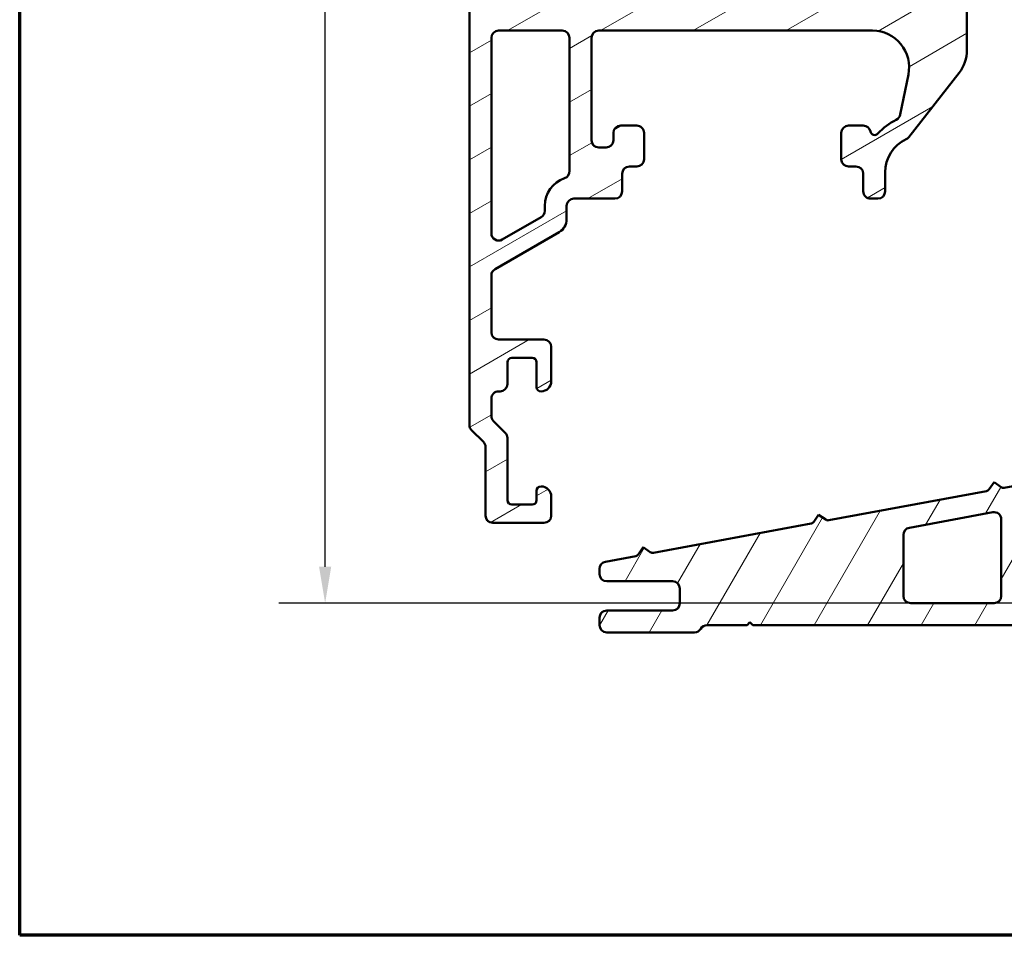
# Model space of a CAD drawing. Units: millimetres. Extents: x 15 to 815, y -287 to 287.
# Drawn here: x 15 to 82, y 10 to 73 of the extents above; entities that cross this region are included whole.
import ezdxf

# ---------------------------------------------------------------- set-up
doc = ezdxf.new("R2010")
doc.units = ezdxf.units.MM
for name, color, linetype, lineweight in [('Border (ISO)', 8, 'Continuous', 70), ('Dimension (ISO)', 3, 'Continuous', 25), ('Hatch (ISO)', 8, 'Continuous', 18), ('Visible (ISO)', 7, 'Continuous', 50)]:
    doc.layers.add(name, color=color, linetype=linetype, lineweight=lineweight)
doc.styles.add('Note Text (ISO)', font='tahoma.ttf')
doc.dimstyles.new('Default (ISO)', dxfattribs={"dimtxt": 3.5, "dimasz": 2.5, "dimexe": 3.175, "dimexo": 0, "dimgap": 0.762, "dimtad": 1, "dimrnd": 1e-08, "dimtxsty": 'Note Text (ISO)', "dimcen": 0.09, "dimdle": 10, "dimclrd": 256, "dimclre": 256, "dimclrt": 256, "dimazin": 2, "dimtfac": 1.001485705375671, "dimtmove": 0, "dimatfit": 3, "dimfxl": 1, "dimtolj": 1, "dimtzin": 0, "dimlwd": -1, "dimlwe": -1, "dimarcsym": 0})

# ---------------------------------------------------------------- blocks, each defined once
blk = doc.blocks.new('Borders LEIAB A4 Border')
at = {"layer": 'Border (ISO)'}
for p, q in [((15, 9.999999999999975), (14.99999999999995, 287)), ((200, 9.999999999999998), (15, 9.999999999999975))]:
    blk.add_line(p, q, dxfattribs=at)
blk = doc.blocks.new('*D17')
at = {"layer": 'Defpoints', "color": 0, "transparency": 16777216}
for p in [(35.90245175606574, 134.7354307326317), (57.90245175606581, 134.7354307326317), (86.37818768734874, 32.73549374865034)]:
    blk.add_point(p, dxfattribs=at)
at = {"layer": 'Dimension (ISO)', "transparency": 16777216}
for p, q in [((57.90245175606581, 134.7354307326317), (32.72745175606574, 134.7354307326317)), ((35.90245175606577, 35.23549374865033), (35.90245175606574, 132.2354307326317)), ((86.37818768734874, 32.73549374865034), (32.72745175606577, 32.73549374865033))]:
    blk.add_line(p, q, dxfattribs=at)
for points in [[(35.48578508939908, 132.2354307326317), (36.31911842273241, 132.2354307326317), (35.90245175606574, 134.7354307326317)], [(35.4857850893991, 35.23549374865033), (36.31911842273243, 35.23549374865033), (35.90245175606577, 32.73549374865033)]]:
    blk.add_solid(points, dxfattribs=at)
at = {"layer": 'Dimension (ISO)', "transparency": 16777216, "insert": (31.49471638673992, 80.16494513812256), "char_height": 3.5, "attachment_point": 1, "rotation": 90, "style": 'Note Text (ISO)'}
blk.add_mtext('\\A1;102', dxfattribs=at)

msp = doc.modelspace()

# ---------------------------------------------------------------- hatches: boundary and pattern name
at = {"layer": 'Hatch (ISO)'}
h = msp.add_hatch(dxfattribs=at)
h.set_pattern_fill('ANSI31', color=256, scale=25.4, angle=-14.999977780745, style=0)
h.set_pattern_definition([(30.00002221925499, (0, 0), (-1.587501066304332, 2.749630041384224), [])])
edge = h.paths.add_edge_path()
edge.add_line((45.92463429676069, 44.58898412322517), (46.73174107794725, 43.78187734203868))
edge.add_ellipse((46.37818768735397, 43.42832395144532), major_axis=(0.3535533905932753, -0.3535533905932769), ratio=1, start_angle=44.99999999999608, end_angle=90.00000000000728, ccw=False)
edge.add_line((46.87818768735398, 43.42832395144528), (46.87818768735397, 38.73543073263183))
edge.add_ellipse((47.37818768735398, 38.73543073263184), major_axis=(-6.766515066063526e-16, -0.4999999999999999), ratio=1, start_angle=270.0000000000001, end_angle=360.0000000000001)
edge.add_line((47.37818768735398, 38.23543073263184), (50.87818768735399, 38.23543073263187))
edge.add_ellipse((50.87818768735397, 38.73543073263184), major_axis=(0.4999999999999996, -1.023596201801715e-15), ratio=1, start_angle=270.0000000000011, end_angle=360.0000000000001)
edge.add_line((51.37818768735397, 38.73543073263184), (51.37818768735397, 40.0354307326318))
edge.add_ellipse((50.67818768735398, 40.03543073263194), major_axis=(7.113897165160484e-16, 0.6999999999999995), ratio=1, start_angle=269.9999999999884, end_angle=360.0000000000007)
edge.add_ellipse((50.67818768735397, 40.43543073263186), major_axis=(-0.3000000000000005, -3.937756679882112e-15), ratio=1, start_angle=269.9999999999992, end_angle=359.9999999999976)
edge.add_line((50.37818768735397, 40.43543073263186), (50.37818768735397, 39.78543073263188))
edge.add_ellipse((50.07818768735397, 39.78543073263188), major_axis=(3.295318498503546e-16, -0.3000000000000003), ratio=1, start_angle=0, end_angle=89.99999999999989, ccw=False)
edge.add_line((50.07818768735397, 39.48543073263188), (48.67818768735398, 39.48543073263187))
edge.add_ellipse((48.67818768735397, 39.78543073263188), major_axis=(-0.3000000000000003, -6.070876060066443e-16), ratio=1, start_angle=0, end_angle=90.00000000000159, ccw=False)
edge.add_line((48.37818768735396, 39.78543073263188), (48.37818768735397, 44.04964429500501))
edge.add_ellipse((47.87818768735397, 44.04964429500501), major_axis=(-1.196849847448599e-15, 0.5000000000000007), ratio=1, start_angle=269.9999999999998, end_angle=314.9999999999998)
edge.add_line((48.23174107794724, 44.40319768559828), (47.4246342967607, 45.21030446678472))
edge.add_ellipse((47.77818768735397, 45.56385785737808), major_axis=(-0.353553390593273, 0.3535533905932744), ratio=1, start_angle=44.99999999999602, end_angle=90.00000000000728, ccw=False)
edge.add_line((47.27818768735397, 45.56385785737811), (47.27818768735398, 46.73543073263195))
edge.add_ellipse((47.77818768735397, 46.73543073263181), major_axis=(-8.662682282344184e-17, 0.4999999999999996), ratio=1, start_angle=0, end_angle=89.99999999998369, ccw=False)
edge.add_line((47.77818768735397, 47.23543073263181), (47.87818768735397, 47.23543073263192))
edge.add_ellipse((47.87818768735397, 47.7354307326319), major_axis=(0.5000000000000027, 3.694851652855202e-15), ratio=1, start_angle=269.9999999999996, end_angle=359.9999999999986)
edge.add_line((48.37818768735397, 47.73543073263188), (48.37818768735396, 49.23543073263195))
edge.add_ellipse((48.67818768735397, 49.23543073263181), major_axis=(-5.1976093694065e-17, 0.2999999999999992), ratio=1, start_angle=0, end_angle=89.99999999997277, ccw=False)
edge.add_line((48.67818768735397, 49.53543073263181), (50.07818768735397, 49.53543073263182))
edge.add_ellipse((50.07818768735397, 49.23543073263181), major_axis=(0.3000000000000003, 1.162199118319223e-15), ratio=1, start_angle=0, end_angle=89.99999999999977, ccw=False)
edge.add_line((50.37818768735397, 49.23543073263181), (50.37818768735396, 47.5354307326318))
edge.add_ellipse((50.67818768735396, 47.53543073263194), major_axis=(5.197609369406548e-17, -0.3000000000000008), ratio=1, start_angle=270.0000000000271, end_angle=360)
edge.add_ellipse((50.67818768735397, 47.93543073263186), major_axis=(0.6999999999999995, -5.984949083485542e-15), ratio=1, start_angle=269.9999999999997, end_angle=359.9999999999997)
edge.add_line((51.37818768735397, 47.93543073263184), (51.37818768735397, 50.28543073263184))
edge.add_ellipse((50.87818768735397, 50.28543073263185), major_axis=(-2.307072872073756e-15, 0.5000000000000038), ratio=1, start_angle=269.9999999999997, end_angle=359.9999999999987)
edge.add_line((50.87818768735399, 50.78543073263185), (47.77818768735397, 50.78543073263182))
edge.add_ellipse((47.77818768735397, 51.28543073263194), major_axis=(-0.5000000000000004, 1.578707714114292e-15), ratio=1, start_angle=6.821210263296962e-13, end_angle=90.00000000000023, ccw=False)
edge.add_line((47.27818768735397, 51.28543073263194), (47.27818768735398, 55.17276662641442))
edge.add_ellipse((47.77818768735398, 55.17276662641441), major_axis=(-4.527518921324068e-15, 0.4999999999999938), ratio=1, start_angle=29.999999999998124, end_angle=89.99999999999949, ccw=False)
edge.add_line((47.52818768735399, 55.60577932830662), (51.92928768735401, 58.14675559803708))
edge.add_ellipse((51.42928768735401, 59.01278100182145), major_axis=(0.8660254037844404, 0.500000000000005), ratio=1, start_angle=270.0000000000026, end_angle=329.9999999999978)
edge.add_line((52.42928768735401, 59.01278100182141), (52.42928768735401, 59.93543073263188))
edge.add_ellipse((52.92928768735401, 59.93543073263189), major_axis=(4.354265275677183e-15, 0.500000000000006), ratio=1, start_angle=3.524291969370097e-12, end_angle=90.00000000000051, ccw=False)
edge.add_line((52.929287687354, 60.43543073263189), (55.72928768735397, 60.43543073263185))
edge.add_ellipse((55.72928768735397, 60.93543073263183), major_axis=(0.4999999999999982, -2.133819226426872e-15), ratio=1, start_angle=270.0000000000002, end_angle=360.0000000000007)
edge.add_line((56.22928768735397, 60.93543073263183), (56.22928768735398, 62.13543073263173))
edge.add_ellipse((56.72928768735396, 62.13543073263187), major_axis=(-8.662682282344122e-17, 0.499999999999996), ratio=1, start_angle=0, end_angle=90.00000000001631, ccw=False)
edge.add_line((56.72928768735396, 62.63543073263187), (57.22928768735397, 62.63543073263184))
edge.add_ellipse((57.22928768735397, 63.13543073263182), major_axis=(0.5000000000000027, 8.662682282344237e-17), ratio=1, start_angle=270, end_angle=360)
edge.add_line((57.72928768735397, 63.13543073263182), (57.72928768735397, 64.93543073263189))
edge.add_ellipse((57.22928768735397, 64.93543073263189), major_axis=(-4.527518921324068e-15, 0.5000000000000004), ratio=1, start_angle=269.9999999999995, end_angle=359.9999999999995)
edge.add_line((57.22928768735397, 65.43543073263189), (56.12928768735397, 65.43543073263186))
edge.add_ellipse((56.12928768735397, 64.93543073263189), major_axis=(-0.4999999999999982, 2.133819226426872e-15), ratio=1, start_angle=270.0000000000002, end_angle=360.0000000000007)
edge.add_line((55.62928768735397, 64.93543073263189), (55.62928768735397, 64.43543073263191))
edge.add_ellipse((55.12928768735397, 64.43543073263191), major_axis=(8.662682282344182e-17, -0.4999999999999993), ratio=1, start_angle=0, end_angle=90, ccw=False)
edge.add_line((55.12928768735397, 63.93543073263191), (54.62928768735397, 63.93543073263194))
edge.add_ellipse((54.62928768735396, 64.43543073263191), major_axis=(-0.4999999999999982, -1.196849847448598e-15), ratio=1, start_angle=0, end_angle=90.00000000000091, ccw=False)
edge.add_line((54.12928768735397, 64.43543073263191), (54.12928768735397, 71.43543073263194))
edge.add_ellipse((54.62928768735394, 71.43543073263194), major_axis=(-8.662682282344182e-17, 0.4999999999999993), ratio=1, start_angle=0, end_angle=90, ccw=False)
edge.add_line((54.62928768735394, 71.93543073263194), (73.37028768735397, 71.93543073263191))
edge.add_ellipse((73.37028768735397, 69.43543073263191), major_axis=(2.5, 4.331341141172112e-16), ratio=1, start_angle=348.5000000000001, end_angle=450.0000000000001, ccw=False)
edge.add_line((75.82009944890605, 68.93701089658892), (75.26063266632849, 66.18714380655196))
edge.add_ellipse((74.77067031401808, 66.28682777376062), major_axis=(-0.09968396720859467, -0.489962352310407), ratio=1, start_angle=37.30109497332688, end_angle=89.99999999999432, ccw=False)
edge.add_ellipse((76.72928768735403, 62.23543073263178), major_axis=(-3.60124181433672, -1.740993220743078), ratio=1, start_angle=270.0000000000005, end_angle=292.5924095687751)
edge.add_ellipse((73.51407956872292, 65.09067796428957), major_axis=(-0.1992032952319311, -0.2243168454858902), ratio=1, start_angle=322.79625600933224, end_angle=450.0000000000024, ccw=False)
edge.add_ellipse((72.72928768735397, 64.93543073263189), major_axis=(-0.09702951978606501, 0.4904949258555912), ratio=1, start_angle=269.9999999999927, end_angle=348.8102394485705)
edge.add_line((72.72928768735393, 65.43543073263189), (71.72928768735396, 65.43543073263186))
edge.add_ellipse((71.72928768735396, 64.93543073263189), major_axis=(-0.4999999999999982, -8.662682282344161e-17), ratio=1, start_angle=270, end_angle=360)
edge.add_line((71.22928768735397, 64.93543073263189), (71.22928768735397, 63.13543073263182))
edge.add_ellipse((71.72928768735397, 63.13543073263196), major_axis=(8.968411019824697e-15, -0.5000000000000115), ratio=1, start_angle=270.0000000000152, end_angle=359.999999999997)
edge.add_line((71.72928768735396, 62.63543073263195), (72.22928768735397, 62.63543073263185))
edge.add_ellipse((72.22928768735397, 62.13543073263187), major_axis=(0.4999999999999982, 8.662682282344193e-17), ratio=1, start_angle=0, end_angle=90, ccw=False)
edge.add_line((72.72928768735397, 62.13543073263187), (72.72928768735397, 60.93543073263183))
edge.add_ellipse((73.22928768735396, 60.93543073263183), major_axis=(-4.354265275677186e-15, -0.4999999999999893), ratio=1, start_angle=270.0000000000005, end_angle=360.000000000002)
edge.add_line((73.22928768735397, 60.43543073263184), (73.72928768735397, 60.43543073263186))
edge.add_ellipse((73.72928768735397, 60.93543073263183), major_axis=(0.5000000000000071, 8.662682282344315e-17), ratio=1, start_angle=270, end_angle=359.999999999999)
edge.add_line((74.22928768735397, 60.93543073263181), (74.22928768735399, 62.23543073263178))
edge.add_ellipse((76.729287687354, 62.23543073263193), major_axis=(-2.263759460662034e-14, 2.500000000000004), ratio=1, start_angle=25.104304001435196, end_angle=90.00000000000279, ccw=False)
edge.add_ellipse((75.45648534645136, 64.95204152569619), major_axis=(0.4527684655107267, 0.2121337234837963), ratio=1, start_angle=270.0000000000016, end_angle=296.8956959985603)
edge.add_line((75.85049072325474, 64.64421078803332), (79.29821457137075, 69.05709607754196))
edge.add_ellipse((77.32818768735392, 70.59624976585602), major_axis=(1.539153688314156, 1.970026884016836), ratio=1, start_angle=270.0000000000017, end_angle=307.9999999999987)
edge.add_line((79.82818768735395, 70.59624976585597), (79.82818768735395, 84.41581549036121))
edge.add_ellipse((79.52818768735395, 84.41581549036121), major_axis=(-5.197609369406579e-17, 0.3000000000000025), ratio=1, start_angle=270, end_angle=330.0000000000001)
edge.add_ellipse((79.82818768735395, 84.93543073263189), major_axis=(-0.2598076211353285, 0.1500000000000012), ratio=1, start_angle=300.00000000000136, end_angle=450.000000000001, ccw=False)
edge.add_line((79.82818768735393, 85.23543073263187), (80.52818768735393, 85.23543073263188))
edge.add_ellipse((80.52818768735395, 85.53543073263191), major_axis=(0.3000000000000025, 5.197609369406559e-17), ratio=1, start_angle=270, end_angle=404.9999999999973)
edge.add_line((80.74031972170992, 85.74756276698785), (79.42108090616739, 87.0668015825304))
edge.add_ellipse((80.12818768735394, 87.77390836371686), major_axis=(-0.7071067811865461, 0.7071067811865595), ratio=1, start_angle=45.00000000000199, end_angle=89.99999999999568, ccw=False)
edge.add_line((79.12818768735394, 87.77390836371683), (79.12818768735393, 113.5565153038114))
edge.add_ellipse((79.62818768735393, 113.5565153038116), major_axis=(-8.66268228234431e-17, 0.5000000000000071), ratio=1, start_angle=20.000000000000227, end_angle=90.00000000001631, ccw=False)
edge.add_line((79.4571776156911, 114.0263616142045), (80.63079373035163, 114.4535229463961))
edge.add_ellipse((80.52818768735392, 114.7354307326318), major_axis=(0.2819077862357754, 0.1026060429976994), ratio=1, start_angle=270.0000000000064, end_angle=409.9999999999974)
edge.add_line((80.63079373035166, 115.0173385188675), (79.45717761569111, 115.4444998510592))
edge.add_ellipse((79.62818768735394, 115.9143461614521), major_axis=(-0.4698463103929565, 0.1710100716628426), ratio=1, start_angle=20.000000000000284, end_angle=89.99999999999949, ccw=False)
edge.add_line((79.12818768735393, 115.9143461614521), (79.12818768735389, 116.7354307326318))
edge.add_ellipse((78.12818768735389, 116.735430732632), major_axis=(-1.732536456468846e-16, 1.000000000000001), ratio=1, start_angle=269.9999999999919, end_angle=360)
edge.add_line((78.12818768735389, 117.735430732632), (72.2781876873539, 117.7354307326319))
edge.add_ellipse((72.2781876873539, 120.2354307326319), major_axis=(-2.5, -4.874026212617837e-15), ratio=1, start_angle=0, end_angle=90, ccw=False)
edge.add_line((69.7781876873539, 120.2354307326319), (69.77818768735392, 123.7354307326317))
edge.add_ellipse((69.2781876873539, 123.7354307326317), major_axis=(-8.662682282344269e-17, 0.5000000000000027), ratio=1, start_angle=270, end_angle=360.0000000000031)
edge.add_line((69.27818768735388, 124.2354307326317), (68.54719187226037, 124.2354307326318))
edge.add_line((68.54719187226037, 124.2354307326318), (67.86042223862815, 124.2354307326317))
edge.add_line((67.86042223862815, 124.2354307326317), (67.42154814209218, 123.3431303573952))
edge.add_line((67.42154814209218, 123.3431303573952), (67.77771838700333, 122.9361380274431))
edge.add_line((67.77771838700333, 122.9361380274431), (67.53902171509021, 122.4508299821588))
edge.add_line((67.53902171509023, 122.4508299821588), (67.89519196000138, 122.0438376522066))
edge.add_line((67.89519196000137, 122.0438376522066), (67.65649528808825, 121.5585296069223))
edge.add_line((67.65649528808825, 121.5585296069223), (68.0126655329994, 121.1515372769703))
edge.add_line((68.0126655329994, 121.1515372769703), (67.7739688610863, 120.666229231686))
edge.add_line((67.77396886108632, 120.666229231686), (68.27818768735392, 120.0900632047918))
edge.add_line((68.27818768735392, 120.0900632047918), (68.27818768735392, 118.7354307326318))
edge.add_ellipse((67.27818768735389, 118.7354307326318), major_axis=(-1.759031474835562e-14, -1.000000000000014), ratio=1, start_angle=2.5011104298755527e-12, end_angle=90.00000000000102, ccw=False)
edge.add_line((67.27818768735392, 117.7354307326318), (66.51090538465353, 117.7354307326319))
edge.add_line((66.51090538465353, 117.7354307326319), (66.01090538466448, 117.7354307326319))
edge.add_ellipse((66.0109053846645, 118.7354307326318), major_axis=(-0.9999999999999964, 8.708530551354366e-15), ratio=1, start_angle=7.500000000000625, end_angle=89.99999999999949, ccw=False)
edge.add_line((65.01946052329069, 118.6049045404118), (64.39265608573473, 123.3659569248518))
edge.add_ellipse((63.40121122436088, 123.2354307326317), major_axis=(-0.1305261922200886, 0.9914448613738379), ratio=0.9999999999999998, start_angle=270, end_angle=352.4999999999961)
edge.add_line((63.40121122436091, 124.2354307326318), (58.97818768735364, 124.2354307326317))
edge.add_line((58.97818768735364, 124.2354307326317), (58.97818768735364, 127.2354307326316))
edge.add_line((58.97818768735364, 127.2354307326316), (59.27818768735374, 127.2354307326318))
edge.add_line((59.27818768735374, 127.2354307326318), (59.27818768735364, 129.7354307326318))
edge.add_line((59.27818768735364, 129.7354307326318), (58.97818768735364, 129.7354307326318))
edge.add_line((58.97818768735364, 129.7354307326318), (58.97818768735364, 132.2354307326318))
edge.add_line((58.97818768735364, 132.2354307326318), (59.27818768735364, 132.2354307326318))
edge.add_line((59.27818768735364, 132.2354307326318), (59.27818768735384, 134.4354307326319))
edge.add_ellipse((58.97818768735387, 134.4354307326319), major_axis=(5.323872908831345e-14, 0.2999999999999736), ratio=1, start_angle=270.0000000000102, end_angle=360.0000000000238)
edge.add_line((58.9781876873538, 134.7354307326319), (57.90245175606582, 134.7354307326319))
edge.add_ellipse((57.90245175606579, 134.4354307326319), major_axis=(-0.2999999999999581, 2.65933764973097e-14), ratio=1, start_angle=270, end_angle=315.0000000000063)
edge.add_line((57.69031972170985, 134.6475627669878), (47.36605565299792, 124.3232986982759))
edge.add_ellipse((47.15392361864198, 124.5354307326318), major_axis=(-0.2121320343559319, -0.2121320343559339), ratio=1, start_angle=44.999999999994714, end_angle=89.99999999999977, ccw=False)
edge.add_line((47.15392361864196, 124.2354307326319), (46.07818768735395, 124.2354307326318))
edge.add_ellipse((46.07818768735392, 123.9354307326318), major_axis=(-0.2999999999999936, 3.054854602253683e-14), ratio=1, start_angle=269.999999999999, end_angle=360.0000000000101)
edge.add_line((45.77818768735392, 123.9354307326318), (45.77818768735398, 44.94253751381838))
edge.add_ellipse((46.27818768735396, 44.94253751381839), major_axis=(8.662682282344205e-17, -0.4999999999999988), ratio=1, start_angle=270, end_angle=314.9999999999957)
edge = h.paths.add_edge_path(flags=0)
edge.add_line((50.92928768735401, 59.93543073263189), (50.92928768735401, 59.59013127101107))
edge.add_ellipse((50.42928768735401, 59.59013127101107), major_axis=(4.527518921324066e-15, -0.4999999999999932), ratio=1, start_angle=29.999999999998124, end_angle=89.99999999999949, ccw=False)
edge.add_line((50.679287687354, 59.15711856911885), (48.02818768735398, 57.6265052704702))
edge.add_ellipse((47.77818768735398, 58.05951797236253), major_axis=(-0.433012701892217, -0.2500000000000025), ratio=1, start_angle=330.00000000000114, end_angle=449.9999999999942, ccw=False)
edge.add_line((47.27818768735398, 58.05951797236251), (47.27818768735393, 71.43543073263194))
edge.add_ellipse((47.77818768735394, 71.4354307326318), major_axis=(4.354265275677182e-15, 0.5000000000000051), ratio=1, start_angle=3.524291969370097e-12, end_angle=89.99999999998431, ccw=False)
edge.add_line((47.77818768735393, 71.9354307326318), (52.12928768735394, 71.93543073263191))
edge.add_ellipse((52.12928768735394, 71.43543073263194), major_axis=(0.4999999999999982, 1.196849847448598e-15), ratio=1, start_angle=0, end_angle=89.99999999999977, ccw=False)
edge.add_line((52.62928768735394, 71.43543073263194), (52.629287687354, 62.33149195998044))
edge.add_line((52.629287687354, 62.33149195998044), (52.62852990742326, 62.33149195998044))
edge.add_ellipse((52.12928768735399, 62.30397458909727), major_axis=(0.02751737088316117, -0.499242220069257), ratio=1, start_angle=15.50807250483848, end_angle=90.00000000000148, ccw=False)
edge.add_ellipse((52.929287687354, 59.93543073263189), major_axis=(-1.894835085172315, -0.6399999999999942), ratio=1, start_angle=269.9999999999999, end_angle=341.3370751150576)
edge = h.paths.add_edge_path(flags=0)
edge.add_line((77.62818768735391, 115.2354307326319), (77.62818768735391, 102.4030226118759))
edge.add_ellipse((77.12818768735391, 102.4030226118759), major_axis=(8.662682282344151e-17, -0.4999999999999982), ratio=1, start_angle=33.6900675259792, end_angle=90, ccw=False)
edge.add_line((77.40553778546654, 101.9869974647069), (76.25414996660054, 101.2194055854631))
edge.add_ellipse((75.97679986848792, 101.6354307326319), major_axis=(-0.416025147168959, -0.2773500981126231), ratio=1, start_angle=56.309932474020684, end_angle=90.00000000000682, ccw=False)
edge.add_line((75.9767998684879, 101.1354307326319), (72.12818768735393, 101.1354307326319))
edge.add_ellipse((72.12818768735391, 100.635430732632), major_axis=(-0.4999999999999982, 4.354265275677184e-15), ratio=1, start_angle=270, end_angle=360.0000000000005)
edge.add_line((71.62818768735393, 100.635430732632), (71.62818768735393, 100.135430732632))
edge.add_ellipse((72.12818768735394, 100.135430732632), major_axis=(8.968411019824695e-15, -0.5000000000000027), ratio=1, start_angle=269.999999999999, end_angle=359.9999999999985)
edge.add_line((72.12818768735393, 99.63543073263197), (76.79903742514102, 99.63543073263186))
edge.add_ellipse((76.79903742514101, 100.135430732632), major_axis=(0.500000000000016, 1.340930311832532e-14), ratio=1, start_angle=270, end_angle=311.4096221092689)
edge.add_ellipse((77.32818768735393, 99.53543073263197), major_axis=(0.2249999999999997, 0.1984313483298418), ratio=1, start_angle=318.59037789073733, end_angle=449.99999999999875, ccw=False)
edge.add_line((77.62818768735393, 99.535430732632), (77.62818768735394, 73.93543073263193))
edge.add_ellipse((77.12818768735394, 73.93543073263194), major_axis=(8.66268228234419e-17, -0.4999999999999982), ratio=1, start_angle=300, end_angle=450, ccw=False)
edge.add_ellipse((76.26216228356954, 73.43543073263183), major_axis=(-0.2499999999999859, 0.4330127018922038), ratio=1, start_angle=270.0000000000132, end_angle=330.0000000000092)
edge.add_line((76.26216228356945, 73.9354307326318), (74.83529446854052, 73.93543073263194))
edge.add_ellipse((74.83529446854052, 73.43543073263183), major_axis=(-0.5000000000000071, -4.52751892132407e-15), ratio=1, start_angle=270, end_angle=314.9999999999991)
edge.add_line((74.48174107794726, 73.7889841232251), (74.27463429676081, 73.58187734203872))
edge.add_ellipse((73.92108090616752, 73.93543073263194), major_axis=(-0.3535533905932953, -0.3535533905932821), ratio=1, start_angle=44.999999999996476, end_angle=90.00000000000603, ccw=False)
edge.add_line((73.92108090616748, 73.43543073263191), (67.63529446854045, 73.43543073263196))
edge.add_ellipse((67.63529446854044, 73.93543073263194), major_axis=(-0.499999999999976, -1.785019521682594e-14), ratio=1, start_angle=44.99999999999699, end_angle=90, ccw=False)
edge.add_line((67.28174107794717, 73.58187734203868), (67.07463429676072, 73.78898412322518))
edge.add_ellipse((66.72108090616743, 73.43543073263183), major_axis=(0.3535533905932774, 0.3535533905932819), ratio=1, start_angle=5.748852586745281e-12, end_angle=44.99999999999353)
edge.add_line((66.72108090616747, 73.93543073263183), (62.13529446854054, 73.93543073263193))
edge.add_ellipse((62.13529446854054, 73.43543073263183), major_axis=(-0.5000000000000204, -4.527518921324072e-15), ratio=1, start_angle=269.9999999999995, end_angle=314.9999999999969)
edge.add_line((61.78174107794726, 73.78898412322512), (61.57463429676079, 73.58187734203871))
edge.add_ellipse((61.22108090616751, 73.93543073263194), major_axis=(-0.3535533905932819, -0.3535533905932753), ratio=1, start_angle=45.000000000006594, end_angle=90.00000000000563, ccw=False)
edge.add_line((61.22108090616756, 73.43543073263193), (50.98529446854042, 73.43543073263197))
edge.add_ellipse((50.98529446854043, 73.93543073263194), major_axis=(-0.5000000000000293, 8.795157374177806e-15), ratio=1, start_angle=45.00000000000301, end_angle=90.00000000000102, ccw=False)
edge.add_line((50.63174107794715, 73.58187734203864), (50.42463429676069, 73.78898412322519))
edge.add_ellipse((50.0710809061674, 73.43543073263183), major_axis=(-0.353553390593322, 0.3535533905932858), ratio=1, start_angle=270.0000000000031, end_angle=314.999999999997)
edge.add_line((50.0710809061674, 73.93543073263187), (48.64421309113841, 73.93543073263194))
edge.add_ellipse((48.64421309113841, 73.43543073263183), major_axis=(-0.5000000000000027, -8.662682282344237e-17), ratio=1, start_angle=270, end_angle=330.0000000000006)
edge.add_ellipse((47.77818768735396, 73.9354307326318), major_axis=(-0.2499999999999992, -0.433012701892219), ratio=0.9999999999999999, start_angle=299.99999999999335, end_angle=450.0000000000026, ccw=False)
edge.add_line((47.27818768735396, 73.93543073263186), (47.27818768735395, 99.53543073263182))
edge.add_ellipse((47.57818768735395, 99.53543073263182), major_axis=(8.829808103307187e-15, 0.300000000000005), ratio=1, start_angle=318.5903778907336, end_angle=450.0000000000017, ccw=False)
edge.add_ellipse((48.10733794956687, 100.1354307326318), major_axis=(0.3750000000000053, -0.3307189138830781), ratio=1, start_angle=269.9999999999999, end_angle=311.4096221092657)
edge.add_line((48.10733794956683, 99.63543073263183), (56.57818768735395, 99.63543073263187))
edge.add_ellipse((56.57818768735395, 100.1354307326318), major_axis=(0.4999999999999982, 8.662682282344161e-17), ratio=1, start_angle=270, end_angle=360)
edge.add_line((57.07818768735395, 100.1354307326318), (57.07818768735393, 100.6354307326318))
edge.add_ellipse((56.57818768735393, 100.6354307326318), major_axis=(-8.662682282344269e-17, 0.5000000000000027), ratio=1, start_angle=270, end_angle=360)
edge.add_line((56.57818768735393, 101.1354307326318), (48.92957550621994, 101.1354307326318))
edge.add_ellipse((48.92957550621994, 101.6354307326318), major_axis=(-0.500000000000016, 3.244042251052025e-15), ratio=1, start_angle=56.30993247402239, end_angle=90.0000000000004, ccw=False)
edge.add_line((48.65222540810733, 101.2194055854628), (47.50083758924133, 101.9869974647069))
edge.add_ellipse((47.77818768735394, 102.4030226118759), major_axis=(-0.4160251471689238, 0.2773500981126176), ratio=1, start_angle=33.69006752598432, end_angle=90.00000000000472, ccw=False)
edge.add_line((47.27818768735395, 102.4030226118758), (47.27818768735396, 121.9898463203604))
edge.add_ellipse((47.57818768735404, 121.9898463203604), major_axis=(1.771159230030843e-14, 0.3000000000000633), ratio=1, start_angle=45.00000000001302, end_angle=90.00000000000341, ccw=False)
edge.add_line((47.36605565299799, 122.2019783547163), (56.96605565299789, 131.8019783547162))
edge.add_ellipse((57.17818768735386, 131.5898463203603), major_axis=(0.2121320343559673, 0.2121320343559674), ratio=1, start_angle=315.0000000000051, end_angle=450.0000000000048, ccw=False)
edge.add_line((57.47818768735386, 131.5898463203603), (57.47818768735376, 127.5354307326318))
edge.add_line((57.47818768735377, 127.5354307326318), (57.17818768735374, 127.2354307326318))
edge.add_line((57.17818768735373, 127.2354307326318), (57.47818768735375, 126.9354307326316))
edge.add_line((57.47818768735375, 126.9354307326316), (57.47818768735367, 123.7354307326317))
edge.add_ellipse((58.47818768735372, 123.7354307326317), major_axis=(1.732536456468865e-16, -1.000000000000012), ratio=1, start_angle=270, end_angle=359.999999999999)
edge.add_line((58.4781876873537, 122.7354307326317), (62.08574652987178, 122.7354307326318))
edge.add_ellipse((62.08574652987178, 121.7354307326317), major_axis=(0.9999999999999964, 1.349592994114876e-14), ratio=1, start_angle=7.499999999999318, end_angle=89.99999999999977, ccw=False)
edge.add_line((63.07719139124559, 121.8659569248517), (63.53229323122996, 118.4091152520818))
edge.add_ellipse((66.01090538466445, 118.7354307326318), major_axis=(0.3263154805501148, -2.478612153434501), ratio=1, start_angle=269.9999999999991, end_angle=352.4999999999999)
edge.add_line((66.01090538466443, 116.2354307326319), (76.62818768735391, 116.2354307326318))
edge.add_ellipse((76.62818768735391, 115.2354307326319), major_axis=(0.9999999999999964, 1.732536456468839e-16), ratio=1, start_angle=0, end_angle=90.00000000000028, ccw=False)
h = msp.add_hatch(dxfattribs=at)
h.set_pattern_fill('ANSI31', color=256, scale=25.4, angle=14.999977780745, style=0)
h.set_pattern_definition([(59.99997778074501, (0, 0), (-2.749630041384224, 1.587501066304332), [])])
edge = h.paths.add_edge_path()
edge.add_ellipse((61.17818768735285, 31.23549374865041), major_axis=(0.4999999999999979, -1.296255992303296e-15), ratio=1, start_angle=270.0000000000002, end_angle=329.9999999999996)
edge.add_ellipse((62.04421309113727, 30.7354937486503), major_axis=(-0.4330127018922167, 0.2500000000000112), ratio=1, start_angle=299.99999999999716, end_angle=359.9999999999894, ccw=False)
edge.add_line((62.04421309113731, 31.23549374865029), (64.77818768735284, 31.23549374865041))
edge.add_line((64.77818768735284, 31.23549374865041), (64.97818768735283, 31.43549374865037))
edge.add_line((64.97818768735284, 31.43549374865037), (65.17818768735286, 31.23549374865041))
edge.add_line((65.17818768735285, 31.23549374865041), (90.62818768735285, 31.23549374865041))
edge.add_line((90.62818768735285, 31.23549374865041), (90.82818768735285, 31.43549374865037))
edge.add_line((90.82818768735285, 31.43549374865037), (91.02818768735285, 31.23549374865041))
edge.add_line((91.02818768735284, 31.23549374865041), (98.77818768735284, 31.23549374865041))
edge.add_ellipse((98.77818768735284, 31.73549374865038), major_axis=(0.4999999999999978, -1.860329676781389e-16), ratio=1, start_angle=270, end_angle=360.000000000001)
edge.add_line((99.27818768735285, 31.73549374865039), (99.27818768735285, 32.23549374865036))
edge.add_ellipse((98.77818768735283, 32.23549374865036), major_axis=(-1.618975664554291e-14, 0.500000000000016), ratio=1, start_angle=269.9999999999982, end_angle=359.9999999999941)
edge.add_line((98.77818768735287, 32.73549374865037), (86.37818768734867, 32.73549374865033))
edge.add_line((86.37818768734867, 32.73549374865033), (84.17818768735285, 32.73549374865033))
edge.add_ellipse((84.17818768735285, 33.2354937486503), major_axis=(-0.4999999999999941, -4.254859130822489e-15), ratio=1, start_angle=0, end_angle=90, ccw=False)
edge.add_line((83.67818768735285, 33.23549374865031), (83.67818768735286, 39.91515712362647))
edge.add_ellipse((83.97818768735286, 39.91515712362647), major_axis=(-4.329272317893745e-15, 0.299999999999998), ratio=1, start_angle=10.499999999999716, end_angle=89.9999999999992, ccw=False)
edge.add_line((83.92351702970521, 40.21013359589566), (84.0919701212751, 40.24135453100305))
edge.add_ellipse((84.02818768735285, 40.58549374865029), major_axis=(0.3441392176473846, 0.06378243392224801), ratio=1, start_angle=270.0000000000047, end_angle=450.0000000000001)
edge.add_line((83.9644052534306, 40.92963296629767), (82.38311615927577, 40.63655835582642))
edge.add_ellipse((82.32844550162812, 40.93153482809561), major_axis=(-0.2949764722692073, -0.05467065764764623), ratio=1, start_angle=45.00000000000341, end_angle=90.00000000000068, ccw=False)
edge.add_line((82.15852363055069, 40.68429697150897), (81.67818768735286, 41.01442271900075))
edge.add_line((81.67818768735285, 41.01442271900075), (81.34806193986104, 40.53408677580313))
edge.add_ellipse((81.10082408327445, 40.70400864688045), major_axis=(-0.1699218710774298, -0.2472378565865885), ratio=1, start_angle=44.99999999999022, end_angle=90.00000000001683, ccw=False)
edge.add_line((81.15549474092205, 40.40903217461128), (70.38311615927577, 38.41248981664796))
edge.add_ellipse((70.32844550162812, 38.70746628891715), major_axis=(-0.2949764722691874, -0.0546706576476418), ratio=1, start_angle=45.00000000000068, end_angle=89.99999999999932, ccw=False)
edge.add_line((70.15852363055068, 38.46022843233054), (69.67818768735285, 38.79035417982243))
edge.add_line((69.67818768735285, 38.79035417982243), (69.34806193986104, 38.31001823662467))
edge.add_ellipse((69.10082408327443, 38.47994010770199), major_axis=(-0.1699218710774532, -0.2472378565866107), ratio=1, start_angle=45.000000000000114, end_angle=90.00000000002098, ccw=False)
edge.add_line((69.15549474092208, 38.18496363543279), (58.38311615927577, 36.18842127746949))
edge.add_ellipse((58.32844550162812, 36.48339774973883), major_axis=(-0.2949764722691762, -0.05467065764764567), ratio=1, start_angle=44.999999999996874, end_angle=89.99999999999318, ccw=False)
edge.add_line((58.15852363055068, 36.23615989315223), (57.67818768735285, 36.56628564064397))
edge.add_line((57.67818768735285, 36.56628564064397), (57.34806193986104, 36.08594969744621))
edge.add_ellipse((57.10082408327442, 36.25587156852367), major_axis=(-0.1699218710774653, -0.2472378565866162), ratio=1, start_angle=45.00000000000267, end_angle=90.00000000000159, ccw=False)
edge.add_line((57.15549474092207, 35.96089509625447), (55.08706992460677, 35.5775352162859))
edge.add_ellipse((55.17818768735285, 35.08590776250392), major_axis=(-0.4916274537819766, -0.09111776274607315), ratio=1, start_angle=269.9999999999998, end_angle=349.5000000000001)
edge.add_line((54.67818768735285, 35.08590776250392), (54.67818768735285, 34.73549374865036))
edge.add_ellipse((55.17818768735285, 34.73549374865036), major_axis=(9.241900569470179e-16, -0.4999999999999991), ratio=1, start_angle=269.9999999999999, end_angle=359.9999999999999)
edge.add_line((55.17818768735285, 34.23549374865036), (59.67818768735285, 34.23549374865038))
edge.add_ellipse((59.67818768735285, 33.73549374865041), major_axis=(0.5000000000000016, -2.406479016928454e-15), ratio=1, start_angle=2.8421709430404007e-13, end_angle=90.00000000000028, ccw=False)
edge.add_line((60.17818768735285, 33.73549374865041), (60.17818768735285, 32.73549374865047))
edge.add_ellipse((59.67818768735285, 32.73549374865033), major_axis=(6.466343007907288e-16, -0.4999999999999993), ratio=1, start_angle=0, end_angle=90.0000000000162, ccw=False)
edge.add_line((59.67818768735285, 32.23549374865033), (55.17818768735285, 32.23549374865036))
edge.add_ellipse((55.17818768735285, 31.73549374865038), major_axis=(-0.5000000000000002, -5.772453617516553e-16), ratio=1, start_angle=269.9999999999999, end_angle=359.9999999999999)
edge.add_line((54.67818768735285, 31.73549374865038), (54.67818768735285, 31.23549374865041))
edge.add_ellipse((55.17818768735285, 31.23549374865041), major_axis=(-2.554219067172112e-16, -0.4999999999999999), ratio=1, start_angle=270, end_angle=360.0000000000001)
edge.add_line((55.17818768735285, 30.73549374865041), (61.17818768735285, 30.73549374865041))
edge = h.paths.add_edge_path(flags=0)
edge.add_ellipse((75.97818768735286, 37.41541449836296), major_axis=(-5.365082155447646e-15, 0.4999999999999938), ratio=1, start_angle=10.4999999999987, end_angle=89.99999999999939)
edge.add_line((75.47818768735286, 37.41541449836296), (75.47818768735286, 33.2354937486503))
edge.add_ellipse((75.97818768735286, 33.2354937486503), major_axis=(-0.4999999999999988, 1.860329676781394e-16), ratio=1, start_angle=2.131780779650214e-14, end_angle=90.00000000000001)
edge.add_line((75.97818768735286, 32.73549374865033), (81.67818768735286, 32.7354937486503))
edge.add_ellipse((81.67818768735286, 33.2354937486503), major_axis=(1.201745813103307e-15, -0.4999999999999982), ratio=1, start_angle=0, end_angle=89.99999999999984)
edge.add_line((82.17818768735285, 33.2354937486503), (82.17818768735285, 38.47184705447267))
edge.add_ellipse((81.67818768735287, 38.47184705447268), major_axis=(0.4916274537819675, 0.09111776274608448), ratio=1, start_angle=349.4999999999976, end_angle=450.0000000000001)
edge.add_line((81.58706992460678, 38.96347450825465), (75.88706992460678, 37.90704195214494))

# ---------------------------------------------------------------- linework, layer by layer
at = {"layer": 'Visible (ISO)'}
for p, q in [((45.7781876873539, 123.9354307326316), (45.77818768735397, 44.94253751381837)), ((79.82818768735395, 70.59624976585594), (79.82818768735393, 84.4158154903611)), ((47.27818768735397, 58.05951797236247), (47.27818768735393, 71.43543073263172)), ((47.77818768735393, 71.93543073263183), (52.12928768735392, 71.93543073263183)), ((52.62928768735396, 71.43543073263186), (52.62928768735399, 62.33149195998038)), ((54.12928768735397, 64.43543073263184), (54.12928768735397, 71.43543073263186)), ((54.62928768735394, 71.93543073263183), (73.37028768735397, 71.93543073263183)), ((75.82009944890603, 68.93701089658875), (75.26063266632849, 66.1871438065519)), ((75.85049072325474, 64.64421078803325), (79.29821457137075, 69.05709607754174)), ((57.22928768735396, 65.43543073263179), (56.12928768735395, 65.43543073263179)), ((72.72928768735396, 65.43543073263179), (71.72928768735396, 65.43543073263179)), ((55.62928768735397, 64.93543073263181), (55.62928768735397, 64.43543073263184)), ((57.72928768735397, 63.13543073263175), (57.72928768735397, 64.93543073263181)), ((71.22928768735397, 64.93543073263181), (71.22928768735396, 63.1354307326319)), ((55.12928768735396, 63.93543073263188), (54.62928768735395, 63.93543073263188)), ((52.62928768735399, 62.33149195998038), (52.62852990742325, 62.33149195998038)), ((56.22928768735397, 60.93543073263177), (56.22928768735397, 62.13543073263182)), ((56.72928768735396, 62.63543073263179), (57.22928768735396, 62.63543073263179)), ((71.72928768735396, 62.63543073263179), (72.22928768735397, 62.63543073263179)), ((72.72928768735396, 62.13543073263182), (72.72928768735397, 60.93543073263177)), ((74.22928768735397, 60.93543073263177), (74.22928768735399, 62.23543073263187)), ((52.929287687354, 60.4354307326318), (55.72928768735396, 60.4354307326318)), ((73.22928768735396, 60.4354307326318), (73.72928768735396, 60.4354307326318)), ((50.92928768735399, 59.93543073263183), (50.92928768735399, 59.59013127101102)), ((52.429287687354, 59.01278100182139), (52.429287687354, 59.93543073263183)), ((50.67928768735399, 59.15711856911884), (48.02818768735398, 57.62650527047015)), ((47.52818768735398, 55.60577932830655), (51.92928768735401, 58.14675559803703)), ((47.27818768735397, 51.28543073263189), (47.27818768735398, 55.17276662641437)), ((50.87818768735397, 50.78543073263178), (47.77818768735397, 50.78543073263178)), ((51.37818768735397, 47.93543073263184), (51.37818768735397, 50.28543073263182)), ((48.37818768735396, 47.73543073263187), (48.37818768735396, 49.23543073263178)), ((48.67818768735397, 49.5354307326318), (50.07818768735397, 49.5354307326318)), ((50.37818768735397, 49.23543073263178), (50.37818768735396, 47.53543073263192)), ((47.77818768735397, 47.2354307326319), (47.87818768735397, 47.2354307326319)), ((47.27818768735398, 45.56385785737806), (47.27818768735397, 46.73543073263179)), ((48.23174107794725, 44.40319768559821), (47.4246342967607, 45.2103044667847)), ((45.92463429676069, 44.58898412322515), (46.73174107794726, 43.78187734203852)), ((48.37818768735397, 39.78543073263187), (48.37818768735396, 44.04964429500499)), ((46.87818768735397, 43.42832395144531), (46.87818768735397, 38.73543073263184)), ((50.37818768735397, 40.43543073263186), (50.37818768735398, 39.78543073263187)), ((81.67818768735275, 41.01442271900094), (81.34806193986094, 40.53408677580304)), ((82.1585236305506, 40.68429697150901), (81.67818768735276, 41.01442271900094)), ((83.9644052534305, 40.92963296629772), (82.38311615927569, 40.63655835582647)), ((51.37818768735397, 38.73543073263184), (51.37818768735397, 40.03543073263194)), ((81.15549474092198, 40.40903217461132), (70.3831161592757, 38.41248981664801)), ((50.07818768735397, 39.48543073263186), (48.67818768735397, 39.48543073263187)), ((69.67818768735279, 38.79035417982249), (69.34806193986097, 38.31001823662459)), ((70.15852363055062, 38.46022843233069), (69.67818768735279, 38.79035417982249)), ((75.8870699246067, 37.90704195214499), (81.58706992460668, 38.96347450825471)), ((82.17818768735276, 38.47184705447273), (82.17818768735276, 33.23549374865036)), ((47.37818768735398, 38.23543073263187), (50.87818768735397, 38.23543073263187)), ((69.15549474092201, 38.18496363543287), (58.38311615927573, 36.18842127746971)), ((75.47818768735277, 33.23549374865037), (75.47818768735277, 37.41541449836302)), ((57.67818768735281, 36.56628564064404), (57.348061939861, 36.08594969744628)), ((58.15852363055064, 36.23615989315225), (57.67818768735281, 36.56628564064404)), ((57.15549474092204, 35.96089509625456), (55.08706992460674, 35.57753521628597)), ((54.67818768735281, 35.08590776250399), (54.67818768735281, 34.73549374865043)), ((55.17818768735282, 34.23549374865046), (59.67818768735281, 34.23549374865046)), ((60.1781876873528, 33.73549374865048), (60.1781876873528, 32.7354937486504)), ((81.67818768735276, 32.73549374865039), (75.97818768735277, 32.73549374865039)), ((54.67818768735282, 31.73549374865046), (54.67818768735282, 31.23549374865049)), ((59.6781876873528, 32.23549374865043), (55.17818768735281, 32.23549374865043)), ((62.04421309113722, 31.23549374865049), (64.77818768735278, 31.23549374865049)), ((64.77818768735278, 31.23549374865048), (64.97818768735279, 31.43549374865044)), ((64.97818768735279, 31.43549374865044), (65.17818768735279, 31.23549374865048)), ((65.17818768735279, 31.23549374865048), (90.62818768735272, 31.23549374865048)), ((55.17818768735281, 30.73549374865038), (61.1781876873528, 30.73549374865038))]:
    msp.add_line(p, q, dxfattribs=at)
for centre, radius, start, end in [((47.77818768735393, 71.43543073263177), 0.5000000000000053, 90.00000000000101, 180), ((52.12928768735394, 71.4354307326318), 0.4999999999999983, 0, 90), ((54.62928768735392, 71.4354307326318), 0.4999999999999994, 90, 180), ((73.37028768735397, 69.4354307326318), 2.5, 348.5000000000002, 90), ((77.32818768735396, 70.59624976585594), 2.499999999999976, 322.0000000000001, 0), ((74.77067031401803, 66.28682777376059), 0.5000000000000125, 295.8010949733342, 348.4999999999986), ((56.12928768735394, 64.93543073263181), 0.4999999999999983, 90, 180), ((57.22928768735395, 64.93543073263184), 0.5000000000000006, 0, 90.00000000000101), ((71.72928768735396, 64.93543073263181), 0.4999999999999983, 90, 180), ((72.72928768735396, 64.93543073263181), 0.4999999999999972, 11.18976055143504, 90), ((76.72928768735397, 62.23543073263183), 3.999999999999988, 115.801094973334, 138.3935045421098), ((73.51407956872292, 65.09067796428953), 0.3000000000000004, 191.1897605514345, 318.3935045421088), ((54.62928768735395, 64.43543073263183), 0.4999999999999983, 180, 270), ((55.12928768735395, 64.43543073263183), 0.4999999999999994, 270, 0), ((76.72928768735397, 62.23543073263183), 2.5, 115.1043040014361, 180), ((75.45648534645134, 64.95204152569606), 0.5000000000000375, 295.1043040014395, 322.0000000000001), ((57.22928768735395, 63.13543073263182), 0.5000000000000028, 270, 0), ((71.72928768735397, 63.13543073263183), 0.5000000000000117, 180, 269.999999999999), ((52.12928768735399, 62.30397458909722), 0.5000000000000053, 288.6629248849432, 3.154852380105338), ((56.72928768735395, 62.13543073263176), 0.4999999999999961, 90, 180), ((72.22928768735397, 62.13543073263183), 0.4999999999999983, 0, 90), ((52.92928768735399, 59.93543073263183), 1.999999999999991, 108.6629248849424, 180), ((55.72928768735396, 60.93543073263183), 0.4999999999999983, 270, 0), ((73.22928768735395, 60.93543073263183), 0.4999999999999895, 180, 270.000000000002), ((73.72928768735395, 60.93543073263184), 0.5000000000000072, 270, 0), ((52.929287687354, 59.93543073263181), 0.5000000000000061, 90.00000000000203, 180), ((50.42928768735401, 59.59013127101107), 0.4999999999999933, 299.9999999999996, 0), ((51.42928768735399, 59.01278100182145), 0.9999999999999981, 300.0000000000001, 0), ((47.77818768735397, 58.05951797236244), 0.4999999999999989, 180, 300.0000000000005), ((47.77818768735398, 55.17276662641432), 0.5000000000000042, 120.0000000000005, 180), ((47.77818768735397, 51.28543073263184), 0.5000000000000006, 180, 270), ((50.87818768735396, 50.28543073263184), 0.5000000000000039, 0, 89.99999999999899), ((48.67818768735396, 49.23543073263184), 0.2999999999999992, 90, 180), ((50.07818768735397, 49.23543073263184), 0.3000000000000003, 0, 90), ((50.67818768735396, 47.93543073263184), 0.6999999999999996, 269.9999999999993, 0), ((47.77818768735396, 46.73543073263184), 0.4999999999999992, 89.99999999999899, 180), ((47.87818768735396, 47.73543073263184), 0.5000000000000017, 270, 0), ((50.67818768735396, 47.53543073263185), 0.3000000000000003, 180, 270), ((47.77818768735397, 45.56385785737804), 0.4999999999999996, 180, 225), ((46.27818768735396, 44.9425375138184), 0.499999999999999, 180, 225), ((47.87818768735397, 44.04964429500495), 0.5000000000000009, 0, 45), ((46.37818768735396, 43.42832395144531), 0.500000000000003, 0, 45), ((50.67818768735397, 40.43543073263186), 0.3000000000000006, 90, 180), ((50.67818768735398, 40.03543073263187), 0.7000000000000002, 0, 90.00000000000072), ((81.10082408327436, 40.70400864688043), 0.299999999999987, 280.4999999999991, 325.5000000000014), ((82.32844550162804, 40.93153482809563), 0.3000000000000203, 235.5, 280.4999999999979), ((48.67818768735397, 39.78543073263187), 0.3000000000000003, 180, 270), ((50.07818768735397, 39.78543073263187), 0.3000000000000003, 270, 0), ((47.37818768735398, 38.73543073263186), 0.5000000000000003, 180, 270), ((50.87818768735397, 38.73543073263187), 0.4999999999999997, 270, 0), ((70.32844550162807, 38.7074662889172), 0.2999999999999998, 235.499999999999, 280.4999999999986), ((81.67818768735276, 38.47184705447266), 0.4999999999999915, 0, 100.5000000000009), ((69.10082408327438, 38.47994010770203), 0.3000000000000061, 280.5000000000002, 325.4999999999987), ((75.97818768735277, 37.41541449836291), 0.4999999999999927, 100.4999999999998, 180), ((57.10082408327438, 36.25587156852363), 0.3000000000000176, 280.5000000000015, 325.499999999999), ((58.32844550162808, 36.48339774973878), 0.2999999999999896, 235.4999999999994, 280.5000000000007), ((55.17818768735281, 35.08590776250389), 0.4999999999999981, 100.4999999999997, 180), ((55.17818768735281, 34.73549374865037), 0.4999999999999981, 180, 270), ((59.6781876873528, 33.73549374865037), 0.4999999999999983, 0, 90), ((75.97818768735279, 33.23549374865036), 0.499999999999998, 180, 270), ((81.67818768735276, 33.23549374865036), 0.4999999999999972, 270, 0), ((59.67818768735281, 32.73549374865037), 0.4999999999999983, 270, 0), ((55.17818768735282, 31.73549374865038), 0.4999999999999991, 90, 180), ((55.17818768735282, 31.23549374865038), 0.4999999999999987, 180, 270), ((62.04421309113723, 30.73549374865037), 0.4999999999999985, 90, 149.9999999999991), ((61.1781876873528, 31.23549374865038), 0.4999999999999984, 270, 329.9999999999991)]:
    msp.add_arc(centre, radius, start, end, dxfattribs=at)

# ---------------------------------------------------------------- block references
msp.add_blockref('Borders LEIAB A4 Border', (0, 0))

# ---------------------------------------------------------------- dimensions: what is measured, and where the dimension line sits
at = {"layer": 'Dimension (ISO)'}
dim = msp.add_linear_dim(base=(35.90245175606574, 134.7354307326317), p1=(86.37818768734871, 32.73549374865033), p2=(57.90245175606578, 134.7354307326316), angle=270, dimstyle='Default (ISO)', override={"dimgap": 0.762, "dimdec": 2, "dimtol": 0, "dimlim": 0, "dimtp": 0, "dimtm": -0, "dimtdec": 2, "dimtofl": 0, "dimatfit": 1}, dxfattribs=at)
dim.commit()
dim.dimension.update_dxf_attribs({"geometry": '*D17', "text_midpoint": (35.90245175606577, 83.73546224064091), "dimtype": 160})

doc.saveas('drawing.dxf')
